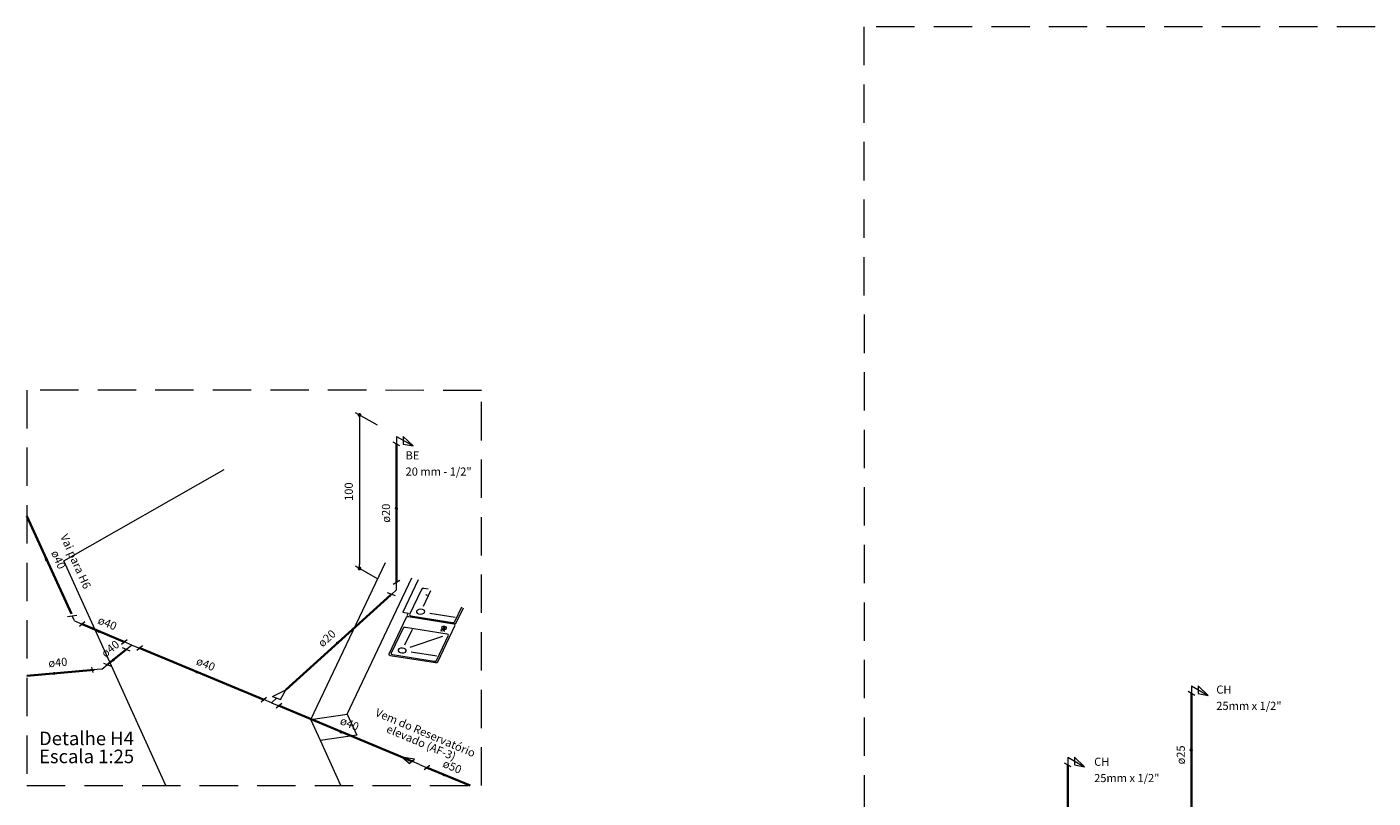
# Model space of a CAD drawing. Units: inches. Extents: x 18 to 260, y -16 to 64.
# Drawn here: x 219 to 236, y 14 to 24 of the extents above; entities that cross this region are included whole.
import ezdxf

# ---------------------------------------------------------------- set-up
doc = ezdxf.new("R2010")
doc.units = ezdxf.units.IN
doc.linetypes.add('Dashed', pattern=[0.75, 0.5, -0.25])
for name, color, linetype, lineweight in [('AF-Conexões', 7, 'Continuous', 20), ('AF-Conexões detalhe', 7, 'Continuous', 20), ('AF-Sentido tubo', 7, 'Continuous', 20), ('AF-Textos conexão', 7, 'Continuous', 20), ('AF-Textos tubo', 7, 'Continuous', 20), ('AF-Tubos', 150, 'Continuous', 35), ('AF-Tubos detalhe', 150, 'Continuous', 35), ('AL-Sentido tubo', 7, 'Continuous', 20), ('AL-Textos tubo', 7, 'Continuous', 20), ('Arquitetura', 252, 'Continuous', 5), ('DI-Cotas', 7, 'Continuous', 18), ('DI-Detalhes', 1, 'Dashed', 20), ('DI-Títulos', 7, 'Continuous', 30)]:
    doc.layers.add(name, color=color, linetype=linetype, lineweight=lineweight)
doc.styles.add('ARIAL', font='arial.ttf')

# ---------------------------------------------------------------- blocks, each defined once
blk = doc.blocks.new('_CLOSED')
at = {"layer": 'AL-Sentido tubo', "linetype": 'Dashed'}
h = blk.add_hatch(color=256, dxfattribs=at)
h.dxf.hatch_style = 1
h.paths.add_polyline_path([(-1, 0.3), (-1, 0), (0, 0)])
h.paths.add_polyline_path([(0, 0), (-1, 0), (-1, -0.3)])
at = {"layer": 'AL-Sentido tubo', "linetype": 'ByBlock', "lineweight": -2}
for p, q in [((-1, 0.3), (0, 0)), ((-1, 0.3), (-1, -0.3)), ((0, 0), (-1, -0.17)), ((0, 0), (-1, 0))]:
    blk.add_line(p, q, dxfattribs=at)
blk = doc.blocks.new('_DOT')
at = {"color": 0, "linetype": 'ByBlock', "lineweight": -2}
blk.add_line((-0.5, 0), (-1, 0), dxfattribs=at)
at = {"color": 0, "linetype": 'ByBlock', "const_width": 0.5}
blk.add_lwpolyline([(-0.25, 0, 1), (0.25, 0, 1)], format="xyb", close=True, dxfattribs=at)

msp = doc.modelspace()

# ---------------------------------------------------------------- linework, layer by layer
at = {"layer": 'AF-Conexões', "linetype": 'Continuous'}
for p, q in [((223.517, 16.486), (223.604, 16.536)), ((223.56, 16.411), (223.56, 16.511)), ((223.546, 16.332), (223.443, 16.37)), ((223.56, 16.411), (223.494, 16.351)), ((219.274, 16.064), (219.393, 16.082)), ((219.364, 16.005), (219.333, 16.073)), ((219.364, 16.005), (219.464, 15.963)), ((219.5, 15.992), (219.428, 15.934)), ((219.977, 15.704), (220.049, 15.762)), ((220.09, 15.613), (219.991, 15.655)), ((220.112, 15.691), (220.013, 15.733)), ((220.112, 15.691), (220.041, 15.634)), ((220.112, 15.691), (220.212, 15.65)), ((220.248, 15.679), (220.176, 15.622)), ((219.72, 15.379), (219.792, 15.436)), ((219.743, 15.457), (219.842, 15.415)), ((219.609, 15.333), (219.59, 15.402)), ((219.72, 15.379), (219.6, 15.368)), ((221.944, 15.019), (222.115, 15.108)), ((222.047, 14.981), (222.115, 15.108)), ((221.794, 14.953), (221.865, 15.01)), ((221.929, 14.94), (221.829, 14.982)), ((221.929, 14.94), (221.995, 15)), ((221.929, 14.94), (222.028, 14.899)), ((221.944, 15.019), (222.047, 14.981)), ((222.064, 14.928), (221.992, 14.87)), ((223.723, 14.148), (223.627, 14.231)), ((223.794, 14.205), (223.627, 14.231)), ((223.723, 14.148), (223.794, 14.205)), ((223.858, 14.135), (223.759, 14.176)), ((223.858, 14.135), (223.957, 14.093)), ((223.993, 14.122), (223.921, 14.065))]:
    msp.add_line(p, q, dxfattribs=at)
at = {"layer": 'AF-Conexões detalhe', "linetype": 'Continuous'}
for p, q in [((223.604, 18.286), (223.517, 18.336)), ((223.56, 18.411), (223.56, 18.311)), ((223.56, 18.411), (223.777, 18.286)), ((223.647, 18.411), (223.647, 18.311)), ((223.647, 18.411), (223.777, 18.286)), ((223.647, 18.311), (223.777, 18.286)), ((233.958, 15.034), (233.871, 15.084)), ((233.914, 15.159), (233.914, 15.059)), ((233.914, 15.159), (234.131, 15.034)), ((234.001, 15.159), (234.001, 15.059)), ((234.001, 15.159), (234.131, 15.034)), ((234.001, 15.059), (234.131, 15.034)), ((232.304, 14.229), (232.304, 14.129)), ((232.304, 14.229), (232.52, 14.104)), ((232.39, 14.229), (232.39, 14.129)), ((232.39, 14.229), (232.52, 14.104)), ((232.347, 14.104), (232.26, 14.154)), ((232.39, 14.129), (232.52, 14.104))]:
    msp.add_line(p, q, dxfattribs=at)
at = {"layer": 'AF-Sentido tubo'}
for points in [[(223.56, 17.466), (223.56, 17.305)], [(219.005, 16.798), (219.072, 16.65)], [(219.687, 15.87), (219.836, 15.807)], [(222.786, 15.713), (222.666, 15.605)], [(219.873, 15.5), (219.999, 15.601)], [(219.104, 15.322), (219.265, 15.337)], [(220.969, 15.337), (221.119, 15.275)], [(222.842, 14.559), (222.991, 14.497)], [(233.914, 14.315), (233.914, 14.153)], [(224.18, 14), (224.329, 13.938)]]:
    msp.add_lwpolyline(points, dxfattribs=at)
at = {"layer": 'AF-Tubos'}
for p, q in [((219.323, 16.096), (218.744, 17.371)), ((222.115, 15.108), (223.486, 16.344)), ((220.02, 15.73), (219.457, 15.966)), ((220.034, 15.629), (219.799, 15.441)), ((221.837, 14.979), (220.205, 15.653)), ((219.621, 15.37), (218.744, 15.288)), ((223.765, 14.173), (222.021, 14.902)), ((224.517, 13.86), (223.95, 14.096))]:
    msp.add_line(p, q, dxfattribs=at)
at = {"layer": 'AF-Tubos detalhe'}
for p, q in [((223.56, 16.511), (223.56, 18.311)), ((233.914, 13.5), (233.914, 15.059)), ((232.304, 12.571), (232.304, 14.129))]:
    msp.add_line(p, q, dxfattribs=at)
at = {"layer": 'Arquitetura', "color": 8, "linetype": 'Continuous'}
for p, q in [((219.226, 16.787), (221.312, 17.978)), ((220.555, 13.862), (219.226, 16.787))]:
    msp.add_line(p, q, dxfattribs=at)
at = {"layer": 'Arquitetura', "color": 8}
for p, q in [((222.444, 14.719), (223.414, 16.765)), ((222.918, 14.79), (223.76, 16.565)), ((223.841, 16.541), (223.64, 16.118)), ((223.884, 16.417), (223.729, 16.09)), ((224.002, 16.399), (223.905, 16.194)), ((223.973, 16.418), (223.914, 16.427)), ((224.319, 15.997), (224.411, 16.19)), ((224.336, 15.979), (224.431, 16.178)), ((223.685, 16.051), (223.459, 15.574)), ((223.64, 16.118), (223.711, 16.107)), ((223.711, 16.107), (223.698, 16.08)), ((224.306, 15.968), (223.715, 16.061)), ((223.716, 16.063), (224.306, 15.969)), ((223.746, 16.072), (224.289, 15.987)), ((223.991, 16.107), (224.321, 16.055)), ((223.644, 15.911), (223.489, 15.584)), ((223.762, 15.892), (223.665, 15.688)), ((224.217, 15.835), (223.674, 15.921)), ((224.158, 15.801), (223.732, 15.661)), ((224.079, 15.49), (224.234, 15.818)), ((224.096, 15.473), (224.323, 15.951)), ((224.159, 15.898), (224.138, 15.879)), ((224.179, 15.871), (224.139, 15.877)), ((224.182, 15.872), (224.181, 15.895)), ((223.476, 15.557), (224.066, 15.463)), ((223.506, 15.566), (224.049, 15.481)), ((223.751, 15.601), (224.082, 15.549)), ((222.834, 13.86), (222.568, 14.446))]:
    msp.add_line(p, q, dxfattribs=at)
for points in [[(223.914, 16.427), (223.895, 16.426), (223.884, 16.417)], [(223.941, 16.35), (223.949, 16.341), (223.964, 16.346)], [(223.925, 16.117), (223.926, 16.131), (223.917, 16.144), (223.898, 16.154), (223.875, 16.157), (223.851, 16.155), (223.831, 16.146), (223.82, 16.134), (223.819, 16.12), (223.828, 16.107), (223.847, 16.098), (223.87, 16.094), (223.894, 16.097), (223.914, 16.105), (223.925, 16.117)], [(223.715, 16.061), (223.696, 16.06), (223.685, 16.051)], [(223.698, 16.08), (223.701, 16.069), (223.716, 16.063)], [(223.729, 16.09), (223.731, 16.079), (223.746, 16.072)], [(224.289, 15.987), (224.308, 15.988), (224.319, 15.997)], [(224.306, 15.969), (224.325, 15.971), (224.336, 15.979)], [(224.323, 15.951), (224.32, 15.961), (224.306, 15.968)], [(223.674, 15.921), (223.655, 15.92), (223.644, 15.911)], [(224.138, 15.879), (224.138, 15.878), (224.139, 15.877)], [(224.212, 15.909), (224.209, 15.925), (224.188, 15.934), (224.162, 15.932), (224.145, 15.92), (224.149, 15.905), (224.17, 15.895), (224.196, 15.897), (224.212, 15.909)], [(224.193, 15.912), (224.175, 15.923), (224.168, 15.909), (224.193, 15.912)], [(224.179, 15.871), (224.182, 15.871), (224.183, 15.872)], [(224.234, 15.818), (224.232, 15.829), (224.217, 15.835)], [(223.685, 15.611), (223.686, 15.625), (223.677, 15.638), (223.658, 15.648), (223.635, 15.651), (223.611, 15.649), (223.591, 15.64), (223.58, 15.628), (223.579, 15.614), (223.588, 15.601), (223.607, 15.592), (223.63, 15.588), (223.654, 15.591), (223.674, 15.599), (223.685, 15.611)], [(223.459, 15.574), (223.461, 15.563), (223.476, 15.557)], [(223.489, 15.584), (223.491, 15.573), (223.506, 15.566)], [(224.049, 15.481), (224.068, 15.482), (224.079, 15.49)], [(224.066, 15.463), (224.085, 15.465), (224.096, 15.473)], [(222.918, 14.79), (223.043, 14.517), (222.568, 14.446), (222.444, 14.719), (222.918, 14.79)]]:
    msp.add_lwpolyline(points, dxfattribs=at)
at = {"layer": 'DI-Cotas'}
for p, q in [((223.31, 18.555), (223.026, 18.719)), ((223.076, 18.64), (223.076, 16.74)), ((223.31, 16.555), (223.026, 16.719))]:
    msp.add_line(p, q, dxfattribs=at)
at = {"layer": 'DI-Detalhes'}
for points in [[(229.652, 3.791), (260.312, 3.785), (260.308, 23.741), (229.648, 23.747)], [(218.744, 13.863), (224.666, 13.859), (224.666, 19.01), (218.745, 19.014)]]:
    msp.add_lwpolyline(points, close=True, dxfattribs=at)

# ---------------------------------------------------------------- block references
at = {"layer": 'AF-Sentido tubo'}
for p, xscale, yscale, zscale, rotation in [((223.56, 17.516), 0.05, 0.05, 0.05, 90), ((218.984, 16.843), 0.05, 0.05, 0.05, 114.3991819681569), ((219.641, 15.889), 0.05, 0.05, 0.05, 157.2948673486661), ((222.823, 15.746), 0.05, 0.05, 0.05, 42.08786550785896), ((219.834, 15.469), 0.05, 0.05, 0.05, 218.585848264081), ((219.054, 15.317), 0.05000000000000002, 0.05000000000000002, 0.05000000000000002, 185.3060733979336), ((220.923, 15.356), 0.05, 0.05, 0.05, 157.558875273367), ((222.796, 14.578), 0.05, 0.05, 0.05, 157.3447672913213), ((233.914, 14.365), 0.05, 0.05, 0.05, 90), ((224.134, 14.02), 0.05, 0.05, 0.05, 157.3447672913213)]:
    msp.add_blockref('_CLOSED', p, dxfattribs=dict(at, xscale=xscale, yscale=yscale, zscale=zscale, rotation=rotation))
at = {"layer": 'DI-Cotas', "xscale": 0.05, "yscale": 0.05, "zscale": 0.05}
for p, rotation in [((223.076, 18.69), 90), ((223.076, 16.69), 270)]:
    msp.add_blockref('_DOT', p, dxfattribs=dict(at, rotation=rotation))

# ---------------------------------------------------------------- texts
at = {"layer": 'AF-Textos conexão', "char_height": 0.1059, "attachment_point": 7, "line_spacing_factor": 0.798, "style": 'ARIAL'}
for s, insert, width in [('BE', (223.677, 18.077), 0.25416), ('20 mm - 1/2"', (223.677, 17.866), 1.52496), ('CH', (234.238, 15.025), 0.25416), ('25mm x 1/2"', (234.238, 14.813), 1.39788), ('CH', (232.647, 14.084), 0.25416), ('25mm x 1/2"', (232.647, 13.872), 1.39788)]:
    msp.add_mtext(s, dxfattribs=dict(at, insert=insert, width=width))
at = {"layer": 'AF-Textos tubo', "char_height": 0.1059, "width": 0.38124, "attachment_point": 8, "line_spacing_factor": 0.798, "style": 'ARIAL'}
for s, insert, rotation in [('ø20', (223.508, 17.41), 90.0002), ('ø40', (219.076, 16.768), 294.4078), ('ø40', (219.759, 15.897), 337.2822), ('ø20', (222.709, 15.715), 42.0265), ('ø40', (219.884, 15.576), 38.5772), ('ø40', (219.155, 15.379), 5.2941), ('ø40', (221.041, 15.365), 337.5401), ('ø40', (222.914, 14.587), 337.3338), ('ø25', (233.861, 14.259), 90.0002), ('ø50', (224.252, 14.028), 337.3338)]:
    msp.add_mtext(s, dxfattribs=dict(at, insert=insert, rotation=rotation))
at = {"layer": 'AL-Textos tubo', "color": 1, "char_height": 0.1059, "width": 1.52722, "attachment_point": 8, "line_spacing_factor": 0.798, "style": 'ARIAL'}
for s, insert, rotation in [('Vai para H6', (219.301, 16.746), 294), ('Vem do Reservatório elevado (AF-3)', (223.847, 14.34), 337)]:
    msp.add_mtext(s, dxfattribs=dict(at, insert=insert, rotation=rotation))
at = {"layer": 'DI-Cotas', "insert": (223.023, 17.69), "char_height": 0.1059, "width": 0.40124, "attachment_point": 8, "rotation": 90.0002, "line_spacing_factor": 0.9, "style": 'ARIAL'}
msp.add_mtext('100', dxfattribs=at)
at = {"layer": 'DI-Títulos', "insert": (218.902, 14.563), "char_height": 0.1765, "width": 2.71371, "attachment_point": 1, "line_spacing_factor": 0.798, "style": 'ARIAL'}
msp.add_mtext('\\pxsm1.15;Detalhe H4\\PEscala 1:25', dxfattribs=at)

doc.saveas('drawing.dxf')
